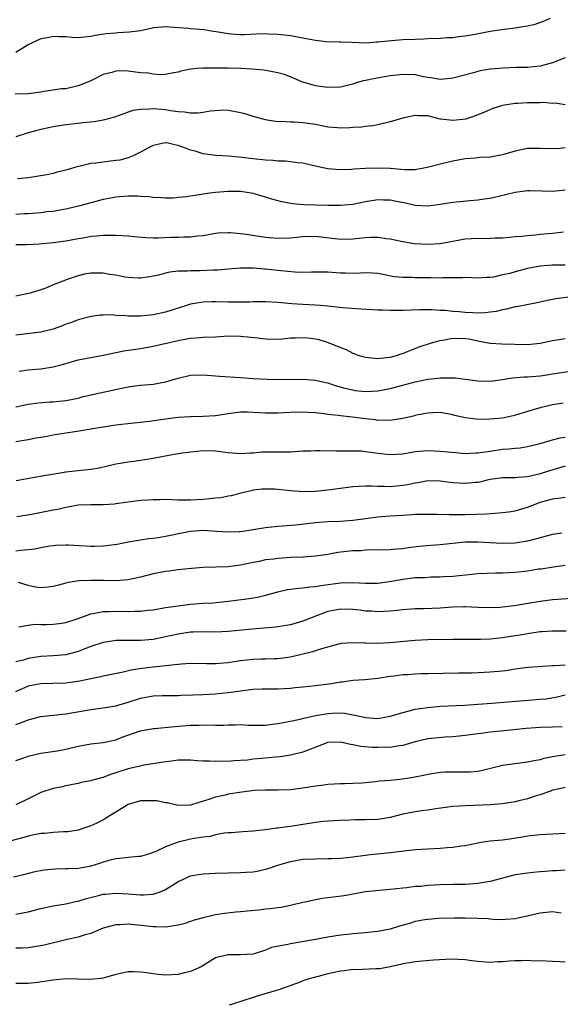
# Model space of a CAD drawing. Units: inches. Extents: x 2504191 to 2505000, y 1554000 to 1557000.
# Drawn here: x 2504836 to 2504922, y 1555567 to 1555725 of the extents above; entities that cross this region are included whole.
import ezdxf

# ---------------------------------------------------------------- set-up
doc = ezdxf.new("R2010")
doc.units = ezdxf.units.IN
doc.header["$MEASUREMENT"] = 0
doc.layers.add('LD25021554_2ft', color=30, linetype='Continuous')

msp = doc.modelspace()

# ---------------------------------------------------------------- linework, layer by layer
at = {"layer": 'LD25021554_2ft'}
for points, elevation in [([(2504920.59, 1555725), (2504919.5, 1555724.5), (2504918.02, 1555723.98), (2504917, 1555723.76), (2504915.54, 1555723.54), (2504915, 1555723.43), (2504913.24, 1555723.24), (2504911, 1555722.93), (2504909.39, 1555722.61), (2504907.7, 1555722.3), (2504907, 1555722.15), (2504905.94, 1555722.06), (2504905, 1555721.88), (2504904.12, 1555721.88), (2504903, 1555721.79), (2504901, 1555721.73), (2504900.31, 1555721.69), (2504899, 1555721.66), (2504897, 1555721.58), (2504894.62, 1555721.38), (2504893, 1555721.19), (2504892.81, 1555721.19), (2504891, 1555721.07), (2504888.86, 1555721.14), (2504887, 1555721.23), (2504886.79, 1555721.21), (2504884.72, 1555721.28), (2504883, 1555721.47), (2504882.45, 1555721.56), (2504881, 1555721.84), (2504879, 1555722.21), (2504877, 1555722.46), (2504875.49, 1555722.51), (2504875, 1555722.54), (2504873.53, 1555722.47), (2504871.59, 1555722.41), (2504871, 1555722.37), (2504869.49, 1555722.51), (2504869, 1555722.53), (2504867.12, 1555722.88), (2504866.29, 1555723), (2504865.19, 1555723.19), (2504863, 1555723.33), (2504862.62, 1555723.38), (2504859.6, 1555723.6), (2504859, 1555723.67), (2504858.4, 1555723.6), (2504857, 1555723.49), (2504856.62, 1555723.38), (2504854.96, 1555723.04), (2504853.2, 1555722.8), (2504851.31, 1555722.69), (2504851, 1555722.68), (2504849.47, 1555722.53), (2504847.72, 1555722.28), (2504847, 1555722.1), (2504845.97, 1555722.03), (2504845, 1555721.92), (2504844.04, 1555721.97), (2504843, 1555722.05), (2504841.94, 1555722.06), (2504841, 1555722.13), (2504840.09, 1555721.91), (2504839, 1555721.74), (2504837.4, 1555721), (2504837, 1555720.79), (2504835, 1555719.57)], 7572), ([(2504923, 1555718.68), (2504921, 1555717.91), (2504919, 1555717.36), (2504917, 1555717.16), (2504915.14, 1555717.14), (2504913.07, 1555717.07), (2504911, 1555716.88), (2504909.39, 1555716.61), (2504909, 1555716.52), (2504908.32, 1555716.32), (2504905, 1555715.42), (2504904.63, 1555715.37), (2504903, 1555715.25), (2504901.51, 1555715.51), (2504901, 1555715.56), (2504900.32, 1555715.68), (2504899, 1555715.96), (2504897, 1555716.04), (2504895, 1555715.79), (2504892.59, 1555715.41), (2504891, 1555715.09), (2504890.64, 1555715), (2504889.38, 1555714.62), (2504889, 1555714.48), (2504888.3, 1555714.3), (2504887, 1555713.99), (2504885, 1555713.92), (2504883, 1555714.19), (2504880.83, 1555714.83), (2504879, 1555715.64), (2504878.02, 1555716.02), (2504877, 1555716.32), (2504874.74, 1555716.74), (2504872.89, 1555716.89), (2504871, 1555716.97), (2504869.03, 1555717.03), (2504865, 1555717.07), (2504863.95, 1555717), (2504863, 1555716.9), (2504861.46, 1555716.54), (2504861, 1555716.41), (2504860.32, 1555716.32), (2504859, 1555716.05), (2504858.01, 1555715.99), (2504857, 1555716.06), (2504856.22, 1555716.22), (2504855, 1555716.29), (2504853, 1555716.56), (2504851.4, 1555716.6), (2504851, 1555716.57), (2504850.37, 1555716.37), (2504849, 1555716.02), (2504846.99, 1555715), (2504845.59, 1555714.41), (2504845, 1555714.19), (2504843, 1555713.75), (2504842.29, 1555713.71), (2504839.24, 1555713.24), (2504839, 1555713.22), (2504837.45, 1555713), (2504837, 1555712.95), (2504834.89, 1555712.89)], 7574), ([(2504923, 1555711.19), (2504921.43, 1555711.43), (2504921, 1555711.4), (2504919.52, 1555711.52), (2504919, 1555711.5), (2504917, 1555711.5), (2504915.38, 1555711.38), (2504915, 1555711.38), (2504913, 1555711.05), (2504911.44, 1555710.56), (2504909.96, 1555709.96), (2504908.62, 1555709.38), (2504907.11, 1555708.89), (2504905, 1555708.64), (2504903.12, 1555708.88), (2504903, 1555708.89), (2504901, 1555709.38), (2504899.42, 1555709.42), (2504899, 1555709.47), (2504897, 1555709.05), (2504895, 1555708.45), (2504893, 1555707.97), (2504892.2, 1555707.8), (2504891, 1555707.67), (2504890.44, 1555707.56), (2504889, 1555707.51), (2504888.54, 1555707.46), (2504887, 1555707.43), (2504886.54, 1555707.46), (2504885, 1555707.59), (2504884.28, 1555707.72), (2504883, 1555707.99), (2504881.84, 1555708.16), (2504881, 1555708.3), (2504879.62, 1555708.38), (2504879, 1555708.39), (2504877.52, 1555708.48), (2504877, 1555708.46), (2504875.27, 1555708.73), (2504875, 1555708.76), (2504873, 1555709.31), (2504871.72, 1555709.72), (2504871, 1555709.91), (2504869.91, 1555710.09), (2504869, 1555710.27), (2504868.3, 1555710.3), (2504866.17, 1555710.17), (2504865, 1555709.96), (2504864.15, 1555709.85), (2504863, 1555709.85), (2504862.01, 1555710.01), (2504861, 1555710.05), (2504859.77, 1555710.23), (2504859, 1555710.38), (2504858.4, 1555710.4), (2504857, 1555710.55), (2504856.45, 1555710.45), (2504855, 1555710.42), (2504853.74, 1555710.26), (2504853, 1555709.97), (2504851.4, 1555709.4), (2504850.79, 1555709.21), (2504849.23, 1555708.77), (2504849, 1555708.71), (2504847.54, 1555708.46), (2504845.74, 1555708.26), (2504845, 1555708.2), (2504843, 1555707.95), (2504841, 1555707.62), (2504840.49, 1555707.51), (2504839, 1555707.22), (2504838.14, 1555707), (2504837, 1555706.68), (2504835, 1555706.03)], 7576), ([(2504923, 1555704.27), (2504922.16, 1555704.16), (2504920.11, 1555704.11), (2504919, 1555704.18), (2504918.15, 1555704.15), (2504917, 1555704.14), (2504915, 1555703.75), (2504913, 1555703.16), (2504911, 1555702.8), (2504909.29, 1555702.71), (2504908.63, 1555702.63), (2504907, 1555702.51), (2504905, 1555702.16), (2504903, 1555701.68), (2504900.89, 1555701.11), (2504900.39, 1555701), (2504899.21, 1555700.79), (2504899, 1555700.77), (2504897.26, 1555700.74), (2504895, 1555700.94), (2504893.04, 1555701.04), (2504891, 1555700.96), (2504889.17, 1555700.83), (2504888.78, 1555700.78), (2504887, 1555700.74), (2504884.91, 1555700.91), (2504883.26, 1555701.26), (2504882.55, 1555701.45), (2504881, 1555701.79), (2504880.13, 1555701.87), (2504879, 1555702.03), (2504878.14, 1555702.14), (2504877, 1555702.14), (2504876.23, 1555702.23), (2504875, 1555702.29), (2504873, 1555702.51), (2504871.25, 1555702.75), (2504869.06, 1555702.94), (2504867.02, 1555703.02), (2504865, 1555703.32), (2504863.74, 1555703.74), (2504863, 1555703.92), (2504862.2, 1555704.2), (2504861, 1555704.64), (2504860.69, 1555704.69), (2504859.41, 1555705), (2504859, 1555705.08), (2504858.93, 1555705.07), (2504857, 1555704.65), (2504856.28, 1555704.28), (2504855, 1555703.58), (2504853.78, 1555703), (2504853, 1555702.68), (2504851.68, 1555702.32), (2504851, 1555702.22), (2504850.16, 1555702.16), (2504847.84, 1555701.84), (2504847, 1555701.74), (2504845.32, 1555701.32), (2504844.79, 1555701.21), (2504844.1, 1555701), (2504843.24, 1555700.76), (2504843, 1555700.68), (2504841.62, 1555700.38), (2504841, 1555700.18), (2504839.97, 1555699.97), (2504838.33, 1555699.67), (2504837, 1555699.48), (2504835.28, 1555699.28)], 7578), ([(2504923, 1555697.49), (2504921, 1555697.3), (2504919.34, 1555697.34), (2504917.37, 1555697.37), (2504917, 1555697.36), (2504915, 1555697.1), (2504911, 1555696.16), (2504910.03, 1555696.03), (2504909, 1555695.87), (2504907.79, 1555695.79), (2504905, 1555695.52), (2504903, 1555695.17), (2504901, 1555694.92), (2504899, 1555695.05), (2504897.41, 1555695.41), (2504895.72, 1555695.72), (2504895, 1555695.88), (2504893.89, 1555695.89), (2504893, 1555695.95), (2504891, 1555695.61), (2504889, 1555695.2), (2504887, 1555695.02), (2504885, 1555695.05), (2504881.16, 1555695.16), (2504879.32, 1555695.32), (2504877.61, 1555695.61), (2504876.02, 1555696.02), (2504875, 1555696.34), (2504873, 1555696.94), (2504872.69, 1555697), (2504871, 1555697.25), (2504869.3, 1555697.3), (2504869, 1555697.3), (2504867, 1555697.13), (2504866.09, 1555697), (2504865, 1555696.82), (2504864.77, 1555696.77), (2504863, 1555696.51), (2504862.4, 1555696.4), (2504861, 1555696.31), (2504860.23, 1555696.23), (2504859, 1555696.23), (2504858.28, 1555696.28), (2504857, 1555696.31), (2504856.43, 1555696.43), (2504855, 1555696.46), (2504854.53, 1555696.53), (2504853, 1555696.52), (2504851, 1555696.39), (2504850.22, 1555696.22), (2504849, 1555696.01), (2504845.24, 1555695), (2504843, 1555694.46), (2504842.35, 1555694.35), (2504841, 1555694.08), (2504839.99, 1555693.99), (2504839, 1555693.86), (2504837, 1555693.7), (2504836.33, 1555693.67), (2504835, 1555693.57)], 7580), ([(2504922.73, 1555690.73), (2504921, 1555690.52), (2504919.57, 1555690.43), (2504919, 1555690.37), (2504918.25, 1555690.25), (2504917, 1555690.19), (2504916.04, 1555690.04), (2504915, 1555690), (2504914.08, 1555689.92), (2504913, 1555689.8), (2504911.79, 1555689.79), (2504911, 1555689.72), (2504910.3, 1555689.7), (2504909, 1555689.74), (2504907, 1555689.62), (2504903, 1555688.91), (2504901, 1555688.79), (2504898.9, 1555688.9), (2504897, 1555689.19), (2504895, 1555689.63), (2504894.32, 1555689.68), (2504893, 1555689.9), (2504891.9, 1555689.9), (2504891, 1555689.85), (2504889, 1555689.65), (2504887, 1555689.6), (2504883, 1555690.05), (2504881, 1555690.01), (2504879, 1555689.8), (2504877, 1555689.74), (2504875, 1555689.91), (2504871.58, 1555690.42), (2504871, 1555690.5), (2504869.35, 1555690.65), (2504869, 1555690.66), (2504867.42, 1555690.58), (2504867, 1555690.53), (2504865, 1555690.17), (2504864.11, 1555690.11), (2504863, 1555689.95), (2504861.97, 1555689.97), (2504861, 1555689.9), (2504859.88, 1555689.88), (2504857.79, 1555689.79), (2504857, 1555689.78), (2504855.82, 1555689.82), (2504853.99, 1555689.99), (2504853, 1555690.13), (2504851, 1555690.24), (2504849.8, 1555690.2), (2504849, 1555690.21), (2504847.91, 1555690.09), (2504847, 1555690.04), (2504846.13, 1555689.87), (2504845, 1555689.7), (2504843, 1555689.31), (2504841, 1555689.02), (2504838.81, 1555688.81), (2504836.74, 1555688.74), (2504835, 1555688.75)], 7582), ([(2504923, 1555685.47), (2504921, 1555685.46), (2504919, 1555685.32), (2504917, 1555684.91), (2504915, 1555684.39), (2504914.14, 1555684.14), (2504913, 1555683.89), (2504911.54, 1555683.54), (2504911, 1555683.49), (2504910.49, 1555683.51), (2504909, 1555683.39), (2504907, 1555683.47), (2504906.59, 1555683.41), (2504903.42, 1555683.42), (2504903, 1555683.37), (2504901.42, 1555683.42), (2504901, 1555683.41), (2504899, 1555683.44), (2504898.52, 1555683.48), (2504897, 1555683.48), (2504895.6, 1555683.6), (2504894.07, 1555683.93), (2504893, 1555684.11), (2504892.17, 1555684.17), (2504891, 1555684.22), (2504890.2, 1555684.2), (2504889, 1555684.13), (2504887.84, 1555684.16), (2504887, 1555684.18), (2504885, 1555684.33), (2504883.67, 1555684.33), (2504882.35, 1555684.35), (2504881, 1555684.3), (2504879.68, 1555684.32), (2504877.46, 1555684.54), (2504875, 1555684.84), (2504874.84, 1555684.84), (2504873, 1555685), (2504871, 1555684.98), (2504869, 1555684.82), (2504867.36, 1555684.64), (2504866.64, 1555684.64), (2504864.55, 1555684.55), (2504863, 1555684.58), (2504862.52, 1555684.52), (2504861, 1555684.51), (2504859.66, 1555684.34), (2504859, 1555684.17), (2504857.86, 1555683.86), (2504857, 1555683.68), (2504856.4, 1555683.6), (2504855, 1555683.36), (2504854.64, 1555683.36), (2504853, 1555683.49), (2504852.45, 1555683.55), (2504851, 1555683.87), (2504850.02, 1555683.98), (2504849, 1555684.18), (2504847, 1555684.17), (2504845.99, 1555684.01), (2504845, 1555683.76), (2504843.09, 1555683.09), (2504842.95, 1555683.05), (2504841, 1555682.29), (2504839.79, 1555681.79), (2504839, 1555681.52), (2504837.31, 1555681), (2504835, 1555680.51)], 7584), ([(2504923.68, 1555680.32), (2504921.89, 1555680.11), (2504921, 1555679.94), (2504920.18, 1555679.82), (2504918.55, 1555679.45), (2504915.2, 1555678.8), (2504915, 1555678.78), (2504913.61, 1555678.39), (2504913, 1555678.33), (2504911.96, 1555678.04), (2504911, 1555677.93), (2504910.18, 1555677.82), (2504909, 1555677.79), (2504908.2, 1555677.8), (2504907, 1555677.87), (2504906.02, 1555677.98), (2504905, 1555678.04), (2504903.81, 1555678.19), (2504903, 1555678.2), (2504901.69, 1555678.31), (2504901, 1555678.29), (2504899.69, 1555678.31), (2504897, 1555678.21), (2504895, 1555678.18), (2504893.76, 1555678.24), (2504893, 1555678.26), (2504889.52, 1555678.48), (2504887.35, 1555678.65), (2504885, 1555678.91), (2504883.8, 1555679), (2504882.94, 1555679.06), (2504881, 1555679.14), (2504879.24, 1555679.24), (2504878.69, 1555679.31), (2504877, 1555679.46), (2504875, 1555679.59), (2504873.6, 1555679.6), (2504873, 1555679.58), (2504872.46, 1555679.54), (2504871, 1555679.51), (2504869.52, 1555679.52), (2504869, 1555679.51), (2504867, 1555679.57), (2504866.42, 1555679.58), (2504865, 1555679.54), (2504863, 1555679.21), (2504862.83, 1555679.17), (2504862.35, 1555679), (2504859, 1555677.95), (2504857, 1555677.5), (2504855, 1555677.28), (2504854.7, 1555677.3), (2504853, 1555677.29), (2504852.65, 1555677.35), (2504851, 1555677.41), (2504850.52, 1555677.48), (2504849, 1555677.46), (2504848.57, 1555677.43), (2504847, 1555677.23), (2504846.83, 1555677.17), (2504845, 1555676.72), (2504843.77, 1555676.23), (2504843, 1555675.98), (2504842.31, 1555675.69), (2504841, 1555675.21), (2504839, 1555674.72), (2504835, 1555674.26)], 7586), ([(2504835.54, 1555668.46), (2504837, 1555668.66), (2504839, 1555668.85), (2504841, 1555669.16), (2504842.48, 1555669.52), (2504845, 1555670.28), (2504847, 1555670.69), (2504849, 1555671.03), (2504852.29, 1555671.71), (2504855, 1555672.12), (2504857, 1555672.47), (2504861, 1555673.4), (2504861.51, 1555673.51), (2504863, 1555673.76), (2504863.84, 1555673.84), (2504865, 1555673.91), (2504867, 1555674), (2504869, 1555674.12), (2504871, 1555674.1), (2504873.79, 1555673.79), (2504875, 1555673.64), (2504877, 1555673.62), (2504877.65, 1555673.65), (2504879, 1555673.79), (2504879.81, 1555673.81), (2504881, 1555673.87), (2504881.8, 1555673.8), (2504883, 1555673.65), (2504883.54, 1555673.54), (2504885.05, 1555673.05), (2504887, 1555672.25), (2504887.92, 1555671.92), (2504889, 1555671.35), (2504889.98, 1555671), (2504891, 1555670.7), (2504892.53, 1555670.53), (2504893, 1555670.51), (2504893.42, 1555670.58), (2504895, 1555670.73), (2504895.99, 1555671), (2504896.73, 1555671.27), (2504897, 1555671.33), (2504897.51, 1555671.51), (2504899.62, 1555672.38), (2504901.62, 1555673), (2504903, 1555673.37), (2504903.44, 1555673.44), (2504905, 1555673.75), (2504907, 1555673.73), (2504907.63, 1555673.63), (2504909, 1555673.34), (2504909.3, 1555673.3), (2504911, 1555672.96), (2504912.86, 1555672.86), (2504917, 1555672.76), (2504919, 1555672.97), (2504921, 1555673.4), (2504923, 1555673.73)], 7588), ([(2504835, 1555662.78), (2504837, 1555663.18), (2504838.62, 1555663.38), (2504840.47, 1555663.53), (2504841, 1555663.55), (2504843, 1555663.76), (2504845, 1555664.17), (2504845.65, 1555664.35), (2504847.26, 1555664.74), (2504851.71, 1555665.71), (2504853, 1555665.97), (2504854.13, 1555666.13), (2504855, 1555666.23), (2504856.36, 1555666.36), (2504857, 1555666.4), (2504859, 1555666.77), (2504861, 1555667.37), (2504863, 1555667.82), (2504865, 1555667.87), (2504867.65, 1555667.65), (2504871, 1555667.46), (2504873, 1555667.31), (2504875.19, 1555667.19), (2504877, 1555667.14), (2504881, 1555667.19), (2504883, 1555667.02), (2504884.67, 1555666.67), (2504885, 1555666.58), (2504886.19, 1555666.19), (2504887.73, 1555665.73), (2504889, 1555665.46), (2504889.39, 1555665.39), (2504891, 1555665.22), (2504893, 1555665.3), (2504895, 1555665.69), (2504899, 1555666.77), (2504901, 1555667.2), (2504902.64, 1555667.36), (2504903, 1555667.42), (2504904.62, 1555667.38), (2504905, 1555667.4), (2504905.39, 1555667.39), (2504907, 1555667.2), (2504909, 1555666.93), (2504911, 1555666.86), (2504913, 1555667.12), (2504914.6, 1555667.4), (2504916.44, 1555667.56), (2504917, 1555667.59), (2504919, 1555667.74), (2504920.09, 1555667.91), (2504921, 1555668.03), (2504924.59, 1555668.59)], 7590), ([(2504922.68, 1555663.32), (2504921, 1555663.09), (2504919, 1555662.61), (2504918.43, 1555662.43), (2504917, 1555662.03), (2504915.58, 1555661.58), (2504914.67, 1555661.33), (2504913, 1555660.95), (2504911, 1555660.76), (2504910.74, 1555660.74), (2504908.77, 1555660.77), (2504907, 1555660.99), (2504905.36, 1555661.36), (2504905, 1555661.47), (2504903, 1555661.85), (2504901.8, 1555661.8), (2504901, 1555661.74), (2504899.45, 1555661.45), (2504899, 1555661.34), (2504898.74, 1555661.26), (2504897, 1555660.89), (2504895, 1555660.56), (2504894.6, 1555660.61), (2504893, 1555660.58), (2504892.65, 1555660.65), (2504891, 1555660.83), (2504888.89, 1555661.11), (2504887, 1555661.29), (2504886.64, 1555661.36), (2504885, 1555661.51), (2504884.36, 1555661.64), (2504883, 1555661.77), (2504881.82, 1555661.82), (2504881, 1555661.92), (2504879, 1555661.86), (2504877, 1555661.74), (2504875, 1555661.73), (2504873, 1555661.87), (2504872.1, 1555661.9), (2504871, 1555661.91), (2504869, 1555661.64), (2504867, 1555661.3), (2504865, 1555661.18), (2504863, 1555661.16), (2504861, 1555661.03), (2504859, 1555660.8), (2504856.41, 1555660.41), (2504855, 1555660.22), (2504851.92, 1555659.92), (2504851, 1555659.82), (2504849, 1555659.52), (2504847, 1555659.15), (2504845.16, 1555658.84), (2504843.41, 1555658.59), (2504843, 1555658.55), (2504841, 1555658.23), (2504840.02, 1555658.02), (2504839, 1555657.83), (2504838.27, 1555657.73), (2504837, 1555657.48), (2504835, 1555657.13)], 7592), ([(2504835.06, 1555650.94), (2504837.4, 1555651.4), (2504839.81, 1555651.81), (2504842.17, 1555652.17), (2504843, 1555652.34), (2504844.47, 1555652.47), (2504845, 1555652.55), (2504847, 1555652.74), (2504848.37, 1555653), (2504851, 1555653.61), (2504851.72, 1555653.72), (2504853, 1555653.94), (2504853.93, 1555654.07), (2504855, 1555654.2), (2504855.69, 1555654.31), (2504857, 1555654.53), (2504858.92, 1555654.92), (2504861.31, 1555655.31), (2504863, 1555655.55), (2504865, 1555655.75), (2504867, 1555655.68), (2504869, 1555655.42), (2504871, 1555655.29), (2504872.6, 1555655.4), (2504873, 1555655.4), (2504874.48, 1555655.52), (2504875, 1555655.53), (2504878.45, 1555655.55), (2504879, 1555655.56), (2504881, 1555655.68), (2504882.28, 1555655.72), (2504883, 1555655.77), (2504883.78, 1555655.78), (2504886.3, 1555655.7), (2504887.7, 1555655.7), (2504889, 1555655.72), (2504890.32, 1555655.68), (2504891, 1555655.61), (2504892.61, 1555655.39), (2504893, 1555655.31), (2504895, 1555655.09), (2504897, 1555655.23), (2504899, 1555655.58), (2504900.29, 1555655.71), (2504901, 1555655.75), (2504903, 1555655.67), (2504905.42, 1555655.42), (2504907, 1555655.29), (2504908.63, 1555655.37), (2504909, 1555655.37), (2504909.42, 1555655.42), (2504911, 1555655.67), (2504913, 1555655.95), (2504913.99, 1555656.01), (2504915, 1555656.12), (2504915.81, 1555656.19), (2504917, 1555656.38), (2504919, 1555656.87), (2504920.62, 1555657.38), (2504921, 1555657.47), (2504922.2, 1555657.8), (2504923, 1555657.91)], 7594), ([(2504923, 1555653.26), (2504920.52, 1555652.52), (2504919, 1555652.04), (2504917.7, 1555651.7), (2504917, 1555651.55), (2504915.42, 1555651.42), (2504915, 1555651.4), (2504913, 1555651.37), (2504911, 1555651.1), (2504910.51, 1555651), (2504909.3, 1555650.7), (2504909, 1555650.65), (2504908.63, 1555650.63), (2504907, 1555650.44), (2504905, 1555650.56), (2504904.6, 1555650.6), (2504903, 1555650.82), (2504901, 1555650.87), (2504899.41, 1555650.59), (2504899, 1555650.53), (2504897.74, 1555650.26), (2504897, 1555650.12), (2504895, 1555649.94), (2504894.02, 1555649.98), (2504893, 1555649.98), (2504891.96, 1555650.04), (2504891, 1555650.05), (2504889.99, 1555650.01), (2504889, 1555649.93), (2504885.43, 1555649.43), (2504883, 1555649.19), (2504881, 1555649.14), (2504879, 1555649.28), (2504877, 1555649.49), (2504876.46, 1555649.54), (2504875, 1555649.57), (2504874.46, 1555649.54), (2504873, 1555649.37), (2504872.69, 1555649.31), (2504871.07, 1555648.93), (2504869.51, 1555648.49), (2504869, 1555648.41), (2504867.83, 1555648.17), (2504867, 1555648.11), (2504866.01, 1555647.99), (2504865, 1555647.92), (2504863, 1555647.81), (2504862.18, 1555647.82), (2504861, 1555647.82), (2504859, 1555647.88), (2504858.15, 1555647.85), (2504857, 1555647.87), (2504856.2, 1555647.8), (2504855, 1555647.74), (2504852.58, 1555647.42), (2504851, 1555647.18), (2504850.83, 1555647.17), (2504849, 1555647.04), (2504847, 1555647.07), (2504845, 1555647), (2504843.35, 1555646.65), (2504843, 1555646.63), (2504841.71, 1555646.29), (2504841, 1555646.19), (2504837.5, 1555645.5), (2504835.14, 1555645.14)], 7596), ([(2504835, 1555639.65), (2504835.79, 1555639.79), (2504837, 1555639.88), (2504838, 1555640), (2504839, 1555640.23), (2504840.46, 1555640.46), (2504841, 1555640.53), (2504841.43, 1555640.57), (2504843, 1555640.63), (2504843.38, 1555640.62), (2504847, 1555640.42), (2504847.59, 1555640.41), (2504849, 1555640.47), (2504849.5, 1555640.5), (2504851.24, 1555640.76), (2504853, 1555641.11), (2504855, 1555641.46), (2504856.33, 1555641.67), (2504857, 1555641.71), (2504857.8, 1555641.8), (2504859, 1555642.02), (2504860.3, 1555642.3), (2504861, 1555642.47), (2504863, 1555642.85), (2504865, 1555642.97), (2504867.15, 1555642.85), (2504869, 1555642.72), (2504870.77, 1555642.77), (2504871, 1555642.79), (2504873, 1555643.07), (2504875, 1555643.41), (2504875.46, 1555643.46), (2504877, 1555643.63), (2504877.67, 1555643.67), (2504879.87, 1555643.86), (2504883, 1555644.22), (2504884.32, 1555644.32), (2504885, 1555644.35), (2504887, 1555644.41), (2504889, 1555644.58), (2504891, 1555644.86), (2504893, 1555645.11), (2504895, 1555645.27), (2504897, 1555645.41), (2504898.52, 1555645.48), (2504899, 1555645.53), (2504900.46, 1555645.54), (2504901, 1555645.57), (2504902.47, 1555645.53), (2504904.5, 1555645.5), (2504905, 1555645.48), (2504906.49, 1555645.51), (2504907, 1555645.5), (2504910.4, 1555645.6), (2504911.72, 1555645.72), (2504913, 1555645.79), (2504913.91, 1555645.91), (2504915, 1555646.07), (2504917, 1555646.65), (2504917.84, 1555647), (2504919, 1555647.45), (2504920.22, 1555647.78), (2504921, 1555648.03), (2504921.88, 1555648.12), (2504923, 1555648.3)], 7598), ([(2504922.48, 1555642.48), (2504921, 1555642.29), (2504919.97, 1555642.03), (2504919, 1555641.77), (2504918.41, 1555641.59), (2504917, 1555641.22), (2504915, 1555640.91), (2504913, 1555640.85), (2504910.95, 1555640.95), (2504909, 1555641.06), (2504907, 1555641.04), (2504903, 1555640.64), (2504901.47, 1555640.53), (2504899.64, 1555640.36), (2504897.85, 1555640.15), (2504897, 1555640.01), (2504896.05, 1555639.95), (2504895, 1555639.83), (2504893, 1555639.8), (2504891.82, 1555639.82), (2504891, 1555639.77), (2504890.31, 1555639.69), (2504889, 1555639.68), (2504886.58, 1555639.42), (2504885, 1555639.1), (2504883, 1555638.79), (2504881, 1555638.66), (2504879, 1555638.58), (2504877, 1555638.46), (2504876.35, 1555638.35), (2504875, 1555638.22), (2504873.98, 1555637.98), (2504873, 1555637.81), (2504871, 1555637.37), (2504869, 1555637.12), (2504865, 1555636.99), (2504863.15, 1555636.85), (2504861, 1555636.61), (2504859.58, 1555636.42), (2504859, 1555636.36), (2504857, 1555635.98), (2504855, 1555635.45), (2504852.98, 1555635.02), (2504851, 1555634.86), (2504849.11, 1555634.89), (2504847.06, 1555634.94), (2504845.13, 1555634.87), (2504843.4, 1555634.6), (2504843, 1555634.48), (2504841.82, 1555634.18), (2504841, 1555633.94), (2504840.17, 1555633.83), (2504839, 1555633.75), (2504838.13, 1555633.87), (2504837, 1555634.13), (2504835.42, 1555634.58)], 7600), ([(2504835.48, 1555627.48), (2504837, 1555627.76), (2504838.11, 1555627.89), (2504839, 1555627.85), (2504839.87, 1555627.88), (2504841, 1555627.94), (2504841.96, 1555628.04), (2504843, 1555628.2), (2504845, 1555628.82), (2504847, 1555629.59), (2504847.68, 1555629.68), (2504849, 1555629.97), (2504849.96, 1555629.96), (2504851, 1555629.99), (2504853, 1555629.93), (2504853.99, 1555629.99), (2504855, 1555629.99), (2504856.15, 1555630.15), (2504857, 1555630.24), (2504859, 1555630.58), (2504861, 1555630.88), (2504863, 1555631.11), (2504865, 1555631.27), (2504866.64, 1555631.36), (2504869, 1555631.58), (2504872.02, 1555631.98), (2504873, 1555632.16), (2504873.73, 1555632.27), (2504875, 1555632.57), (2504877, 1555633.11), (2504878.54, 1555633.46), (2504880.29, 1555633.71), (2504881, 1555633.74), (2504882.1, 1555633.9), (2504883, 1555633.94), (2504883.89, 1555634.11), (2504887, 1555634.52), (2504889, 1555634.58), (2504891, 1555634.47), (2504893, 1555634.49), (2504895.21, 1555634.79), (2504897, 1555635.14), (2504899, 1555635.38), (2504900.58, 1555635.42), (2504901.49, 1555635.49), (2504903, 1555635.49), (2504903.53, 1555635.54), (2504905, 1555635.62), (2504908.05, 1555635.95), (2504909, 1555636.03), (2504911.87, 1555636.13), (2504913, 1555636.14), (2504915, 1555636.26), (2504917, 1555636.49), (2504918.76, 1555636.76), (2504919.19, 1555636.81), (2504921.13, 1555637.13), (2504923, 1555637.36)], 7602), ([(2504923.96, 1555632.04), (2504921.86, 1555631.86), (2504921, 1555631.8), (2504919, 1555631.56), (2504914.85, 1555630.85), (2504913, 1555630.63), (2504912.59, 1555630.59), (2504911, 1555630.51), (2504909, 1555630.59), (2504907, 1555630.71), (2504906.7, 1555630.7), (2504905, 1555630.62), (2504903, 1555630.46), (2504900.38, 1555630.38), (2504899, 1555630.37), (2504897, 1555630.2), (2504896.11, 1555630.11), (2504895, 1555629.98), (2504893.96, 1555629.96), (2504893, 1555629.89), (2504891.99, 1555629.99), (2504891, 1555630.02), (2504890.15, 1555630.15), (2504889, 1555630.26), (2504887, 1555630.32), (2504886.14, 1555630.14), (2504885, 1555629.94), (2504882.5, 1555629), (2504881, 1555628.38), (2504879, 1555627.81), (2504878.32, 1555627.68), (2504877, 1555627.47), (2504876.58, 1555627.42), (2504872.88, 1555627.12), (2504869, 1555626.73), (2504867, 1555626.66), (2504865, 1555626.69), (2504863.39, 1555626.61), (2504863, 1555626.61), (2504861, 1555626.31), (2504859, 1555625.86), (2504857, 1555625.47), (2504855, 1555625.3), (2504852.68, 1555625.32), (2504851, 1555625.29), (2504850.74, 1555625.26), (2504849, 1555624.99), (2504847, 1555624.32), (2504846.06, 1555623.94), (2504845, 1555623.53), (2504843, 1555623.01), (2504841, 1555622.86), (2504839, 1555622.73), (2504837, 1555622.4), (2504836.15, 1555622.15), (2504835, 1555621.86)], 7604), ([(2504923.2, 1555626.8), (2504921, 1555626.82), (2504919.3, 1555626.7), (2504919, 1555626.69), (2504917, 1555626.39), (2504915.83, 1555626.17), (2504915, 1555626.03), (2504913, 1555625.72), (2504911, 1555625.52), (2504909.44, 1555625.44), (2504909, 1555625.44), (2504908.55, 1555625.45), (2504905, 1555625.47), (2504901, 1555625.42), (2504899, 1555625.31), (2504894.91, 1555624.91), (2504892.82, 1555624.82), (2504891, 1555624.87), (2504890.86, 1555624.86), (2504889, 1555624.93), (2504887.2, 1555624.8), (2504887, 1555624.77), (2504886.7, 1555624.7), (2504883.95, 1555623.95), (2504882.54, 1555623.46), (2504879, 1555622.64), (2504877, 1555622.35), (2504876.35, 1555622.35), (2504875, 1555622.31), (2504874.31, 1555622.31), (2504873, 1555622.27), (2504871, 1555622.05), (2504869, 1555621.73), (2504867.6, 1555621.6), (2504867, 1555621.56), (2504865.56, 1555621.56), (2504863, 1555621.6), (2504861.5, 1555621.5), (2504857.03, 1555621.03), (2504855.2, 1555620.8), (2504853.47, 1555620.53), (2504852.21, 1555620.21), (2504849, 1555619.6), (2504848.54, 1555619.46), (2504847, 1555619.16), (2504845.23, 1555618.77), (2504843, 1555618.47), (2504839, 1555618.37), (2504837.85, 1555618.15), (2504837, 1555617.96), (2504834.94, 1555617.06)], 7606), ([(2504835, 1555611.81), (2504836.33, 1555612.33), (2504837, 1555612.57), (2504839, 1555613.1), (2504843, 1555613.56), (2504847, 1555614.24), (2504849, 1555614.48), (2504851, 1555614.82), (2504853, 1555615.4), (2504855, 1555616.04), (2504857, 1555616.42), (2504858.47, 1555616.47), (2504861, 1555616.5), (2504861.47, 1555616.53), (2504863.4, 1555616.6), (2504865, 1555616.64), (2504867, 1555616.74), (2504869.03, 1555616.97), (2504871, 1555617.25), (2504873, 1555617.47), (2504874.47, 1555617.53), (2504876.43, 1555617.57), (2504877, 1555617.56), (2504879, 1555617.68), (2504879.76, 1555617.77), (2504881, 1555617.87), (2504883, 1555618.08), (2504885.58, 1555618.42), (2504887, 1555618.67), (2504887.32, 1555618.68), (2504889, 1555618.92), (2504890.94, 1555619.06), (2504893, 1555619.26), (2504895, 1555619.56), (2504895.63, 1555619.63), (2504897, 1555619.85), (2504897.87, 1555619.87), (2504899, 1555619.98), (2504899.98, 1555620.02), (2504901, 1555620.01), (2504905.91, 1555620.09), (2504908.14, 1555620.14), (2504911, 1555620.25), (2504913, 1555620.43), (2504913.5, 1555620.5), (2504915, 1555620.75), (2504917.04, 1555621.04), (2504921, 1555621.28), (2504921.27, 1555621.27), (2504923, 1555621.39)], 7608), ([(2504835, 1555606.04), (2504836.62, 1555606.62), (2504837, 1555606.77), (2504839, 1555607.22), (2504841.63, 1555607.63), (2504843, 1555607.9), (2504845, 1555608.36), (2504847, 1555608.72), (2504849, 1555608.97), (2504851, 1555609.4), (2504852.16, 1555609.84), (2504855, 1555610.84), (2504857, 1555611.2), (2504857.21, 1555611.21), (2504860.47, 1555611.53), (2504863, 1555611.7), (2504864.3, 1555611.7), (2504865.76, 1555611.76), (2504867, 1555611.74), (2504868.25, 1555611.75), (2504869, 1555611.79), (2504870.21, 1555611.79), (2504871, 1555611.81), (2504872.24, 1555611.75), (2504875, 1555611.74), (2504876.12, 1555611.88), (2504877, 1555611.97), (2504877.84, 1555612.16), (2504879, 1555612.36), (2504880.76, 1555612.76), (2504881.13, 1555612.87), (2504883, 1555613.29), (2504885, 1555613.62), (2504885.66, 1555613.66), (2504887, 1555613.68), (2504887.64, 1555613.64), (2504889, 1555613.4), (2504889.35, 1555613.35), (2504891, 1555612.95), (2504893, 1555612.82), (2504894.13, 1555613), (2504895, 1555613.16), (2504897, 1555613.78), (2504898.01, 1555614.01), (2504899, 1555614.27), (2504901, 1555614.57), (2504903, 1555614.75), (2504906.95, 1555614.95), (2504909, 1555615.08), (2504911.25, 1555615.25), (2504917.79, 1555615.79), (2504919, 1555615.87), (2504920.03, 1555615.97), (2504921.74, 1555616.26), (2504923, 1555616.58)], 7610), ([(2504922.56, 1555611.44), (2504921, 1555611.38), (2504919, 1555611.34), (2504916.79, 1555611.21), (2504913.17, 1555610.83), (2504911, 1555610.59), (2504909.59, 1555610.41), (2504909, 1555610.32), (2504907, 1555610.06), (2504906.05, 1555609.95), (2504905, 1555609.87), (2504903.8, 1555609.8), (2504901, 1555609.52), (2504899, 1555609.08), (2504897, 1555608.46), (2504896.41, 1555608.41), (2504895, 1555608.16), (2504894.19, 1555608.19), (2504893, 1555608.15), (2504892.17, 1555608.17), (2504890.3, 1555608.3), (2504889, 1555608.55), (2504888.6, 1555608.6), (2504887, 1555608.99), (2504885, 1555608.93), (2504881.69, 1555607.69), (2504881, 1555607.4), (2504879, 1555606.92), (2504877.34, 1555606.66), (2504876.6, 1555606.6), (2504874.36, 1555606.36), (2504873, 1555606.25), (2504872.12, 1555606.12), (2504871, 1555606.05), (2504869.98, 1555606.02), (2504869, 1555605.91), (2504868.07, 1555605.93), (2504867, 1555605.89), (2504866.04, 1555605.96), (2504865, 1555605.98), (2504864.03, 1555606.03), (2504863, 1555606.14), (2504861, 1555606.12), (2504860.02, 1555605.98), (2504859, 1555605.86), (2504855.24, 1555605.24), (2504854.86, 1555605.14), (2504853, 1555604.73), (2504851, 1555604.06), (2504850.19, 1555603.81), (2504849, 1555603.36), (2504848.7, 1555603.3), (2504847.13, 1555602.87), (2504847, 1555602.81), (2504845.49, 1555602.51), (2504845, 1555602.38), (2504843, 1555601.99), (2504842.2, 1555601.8), (2504841, 1555601.58), (2504839, 1555600.92), (2504837, 1555599.9), (2504835, 1555598.95)], 7612), ([(2504923, 1555606.97), (2504921.29, 1555606.71), (2504921, 1555606.65), (2504919.6, 1555606.4), (2504919, 1555606.19), (2504917.97, 1555606.03), (2504917, 1555605.8), (2504913, 1555605.26), (2504909.57, 1555604.43), (2504909, 1555604.31), (2504907.79, 1555604.21), (2504907, 1555604.17), (2504905, 1555604.21), (2504903.81, 1555604.19), (2504903, 1555604.14), (2504901, 1555603.83), (2504900.34, 1555603.66), (2504898.67, 1555603.33), (2504897, 1555603.07), (2504895, 1555602.87), (2504893.27, 1555602.73), (2504892.64, 1555602.64), (2504891, 1555602.47), (2504890.45, 1555602.45), (2504889, 1555602.36), (2504887.68, 1555602.32), (2504887, 1555602.32), (2504885, 1555602.19), (2504883.96, 1555602.04), (2504883, 1555601.93), (2504881, 1555601.61), (2504879, 1555601.35), (2504877, 1555601.28), (2504875, 1555601.32), (2504873.25, 1555601.25), (2504871.23, 1555601), (2504869, 1555600.64), (2504868.52, 1555600.52), (2504867, 1555600.21), (2504865.75, 1555599.75), (2504865, 1555599.54), (2504863, 1555598.92), (2504861, 1555598.87), (2504859.26, 1555599.26), (2504859, 1555599.28), (2504857.58, 1555599.58), (2504857, 1555599.61), (2504855.61, 1555599.61), (2504855, 1555599.58), (2504853, 1555599.02), (2504851, 1555597.78), (2504849.71, 1555597), (2504849.29, 1555596.71), (2504847.96, 1555596.04), (2504847, 1555595.61), (2504846.56, 1555595.44), (2504845, 1555594.91), (2504843.35, 1555594.65), (2504843, 1555594.62), (2504842.62, 1555594.62), (2504841, 1555594.54), (2504839.62, 1555594.38), (2504839, 1555594.34), (2504838.19, 1555594.19), (2504837, 1555593.92), (2504836.29, 1555593.71), (2504833, 1555592.86)], 7614), ([(2504923, 1555601.71), (2504921.38, 1555601.38), (2504921, 1555601.28), (2504920.8, 1555601.2), (2504920.21, 1555601), (2504919, 1555600.56), (2504918.38, 1555600.38), (2504917, 1555599.93), (2504915.57, 1555599.57), (2504915, 1555599.45), (2504913, 1555599.1), (2504911.06, 1555598.94), (2504907, 1555598.82), (2504905, 1555598.68), (2504902.3, 1555598.3), (2504901, 1555598.09), (2504899.97, 1555597.97), (2504899, 1555597.84), (2504897, 1555597.46), (2504895, 1555596.93), (2504893.35, 1555596.65), (2504893, 1555596.6), (2504891, 1555596.56), (2504889.44, 1555596.56), (2504888.5, 1555596.5), (2504887, 1555596.46), (2504885, 1555596.34), (2504884.28, 1555596.28), (2504883, 1555596.12), (2504882.06, 1555595.94), (2504881, 1555595.8), (2504879, 1555595.5), (2504878.54, 1555595.45), (2504877, 1555595.23), (2504876.78, 1555595.22), (2504874.96, 1555594.96), (2504873, 1555594.74), (2504871.35, 1555594.65), (2504869.51, 1555594.49), (2504869, 1555594.47), (2504868.4, 1555594.4), (2504867, 1555594.13), (2504866.11, 1555593.89), (2504865, 1555593.77), (2504863.57, 1555593.57), (2504863, 1555593.45), (2504861, 1555592.97), (2504859, 1555592.2), (2504857.45, 1555591.45), (2504856.08, 1555591), (2504855, 1555590.69), (2504854.69, 1555590.69), (2504853, 1555590.53), (2504851.65, 1555590.35), (2504851, 1555590.32), (2504850.09, 1555590.09), (2504849, 1555589.79), (2504848.43, 1555589.57), (2504847, 1555589.11), (2504846.48, 1555589), (2504845, 1555588.74), (2504843.31, 1555588.69), (2504843, 1555588.67), (2504841.34, 1555588.66), (2504839.51, 1555588.49), (2504837.83, 1555588.17), (2504836.25, 1555587.76), (2504834.64, 1555587.36)], 7616), ([(2504835, 1555581.43), (2504837, 1555581.82), (2504839, 1555582.36), (2504841, 1555582.75), (2504843, 1555583.06), (2504844.55, 1555583.45), (2504845, 1555583.52), (2504846.09, 1555583.91), (2504848.45, 1555584.45), (2504849, 1555584.61), (2504849.35, 1555584.65), (2504851, 1555584.81), (2504853, 1555584.71), (2504855, 1555584.54), (2504855.46, 1555584.54), (2504857, 1555584.66), (2504858.1, 1555585), (2504859, 1555585.38), (2504860.08, 1555586.08), (2504861, 1555586.64), (2504861.73, 1555587), (2504862.6, 1555587.4), (2504863, 1555587.56), (2504864.2, 1555587.8), (2504865, 1555587.89), (2504866.03, 1555587.97), (2504867, 1555588.02), (2504869, 1555588.08), (2504871, 1555588.09), (2504871.86, 1555588.14), (2504873, 1555588.23), (2504873.66, 1555588.34), (2504875, 1555588.64), (2504875.28, 1555588.72), (2504877, 1555589.29), (2504879, 1555589.88), (2504881, 1555590.22), (2504883, 1555590.32), (2504885, 1555590.33), (2504885.63, 1555590.37), (2504887, 1555590.4), (2504888.56, 1555590.56), (2504891, 1555590.91), (2504891.77, 1555591), (2504895, 1555591.34), (2504897.66, 1555591.66), (2504899, 1555591.78), (2504901.96, 1555591.96), (2504903, 1555592), (2504904.12, 1555592.12), (2504905, 1555592.16), (2504906.36, 1555592.36), (2504907, 1555592.43), (2504909, 1555592.84), (2504909.86, 1555593), (2504911, 1555593.18), (2504913, 1555593.37), (2504914.45, 1555593.55), (2504916.19, 1555593.81), (2504917, 1555593.97), (2504919, 1555594.2), (2504923, 1555594.41)], 7618), ([(2504923, 1555588.49), (2504921.61, 1555588.39), (2504921, 1555588.39), (2504919.74, 1555588.26), (2504919, 1555588.21), (2504917.91, 1555588.09), (2504917, 1555588.02), (2504915, 1555587.73), (2504914.41, 1555587.59), (2504911, 1555586.65), (2504910.6, 1555586.6), (2504909, 1555586.33), (2504907, 1555586.21), (2504905, 1555586.19), (2504903, 1555586.14), (2504902.07, 1555586.07), (2504901, 1555586.02), (2504899.89, 1555585.89), (2504899, 1555585.85), (2504897.66, 1555585.66), (2504897, 1555585.62), (2504895, 1555585.38), (2504893.24, 1555585.24), (2504891, 1555585.01), (2504887.61, 1555584.39), (2504885, 1555584.04), (2504884.07, 1555583.93), (2504883, 1555583.73), (2504881.35, 1555583.35), (2504881, 1555583.3), (2504879, 1555582.8), (2504877.49, 1555582.51), (2504877, 1555582.46), (2504875.73, 1555582.27), (2504875, 1555582.23), (2504873.91, 1555582.09), (2504872.07, 1555581.93), (2504871, 1555581.81), (2504870.25, 1555581.75), (2504868.44, 1555581.56), (2504867, 1555581.32), (2504865, 1555580.84), (2504863.55, 1555580.45), (2504863, 1555580.24), (2504861.9, 1555579.9), (2504861, 1555579.65), (2504859, 1555579.33), (2504857.41, 1555579.41), (2504857, 1555579.39), (2504855.58, 1555579.58), (2504853, 1555579.8), (2504851.7, 1555579.7), (2504851, 1555579.7), (2504849, 1555579.16), (2504847, 1555578.31), (2504846.11, 1555578.11), (2504845, 1555577.74), (2504843, 1555577.29), (2504839.55, 1555576.45), (2504839, 1555576.35), (2504838.26, 1555576.26), (2504837, 1555576.05), (2504836.01, 1555575.99), (2504835, 1555575.97)], 7620), ([(2504922.4, 1555581.6), (2504921, 1555581.78), (2504919, 1555581.58), (2504917.14, 1555581.14), (2504915, 1555580.68), (2504913.44, 1555580.56), (2504913, 1555580.54), (2504911.4, 1555580.6), (2504910.68, 1555580.68), (2504909, 1555580.76), (2504907, 1555580.8), (2504905.22, 1555580.78), (2504902.72, 1555580.72), (2504901, 1555580.6), (2504900.53, 1555580.53), (2504899, 1555580.24), (2504898.06, 1555579.94), (2504896.48, 1555579.52), (2504895, 1555579.05), (2504893, 1555578.67), (2504890.4, 1555578.4), (2504889, 1555578.29), (2504888.18, 1555578.18), (2504887, 1555578.06), (2504885, 1555577.75), (2504883, 1555577.37), (2504879, 1555576.69), (2504878.58, 1555576.58), (2504875.94, 1555576.06), (2504875, 1555575.66), (2504873, 1555575.04), (2504871, 1555574.9), (2504869, 1555574.93), (2504867.44, 1555574.56), (2504867, 1555574.41), (2504866.13, 1555573.87), (2504864.68, 1555573), (2504863, 1555572.22), (2504862.03, 1555572.03), (2504861, 1555571.75), (2504859, 1555571.66), (2504857.78, 1555571.78), (2504857, 1555571.87), (2504855.97, 1555572.03), (2504855, 1555572.15), (2504853.83, 1555572.17), (2504853, 1555572.17), (2504852.03, 1555571.97), (2504851, 1555571.74), (2504849, 1555571.19), (2504847, 1555570.97), (2504845, 1555571.02), (2504843.04, 1555571.04), (2504841, 1555570.87), (2504838.48, 1555570.48), (2504837, 1555570.29), (2504835, 1555570.29)], 7622), ([(2504923, 1555573.74), (2504922.2, 1555573.8), (2504921, 1555573.84), (2504919, 1555573.93), (2504918.08, 1555573.92), (2504917, 1555573.99), (2504916.06, 1555573.94), (2504915, 1555573.95), (2504914.1, 1555573.9), (2504913, 1555573.79), (2504912.21, 1555573.79), (2504911, 1555573.68), (2504910.24, 1555573.76), (2504909, 1555573.83), (2504908.06, 1555573.94), (2504907, 1555574.09), (2504905.86, 1555574.14), (2504905, 1555574.21), (2504903.82, 1555574.18), (2504901.92, 1555574.08), (2504899, 1555573.8), (2504898.33, 1555573.67), (2504897, 1555573.47), (2504896.64, 1555573.36), (2504895, 1555573), (2504893.31, 1555572.69), (2504893, 1555572.66), (2504892.68, 1555572.68), (2504889.47, 1555572.53), (2504889, 1555572.55), (2504887.64, 1555572.36), (2504887, 1555572.3), (2504885, 1555571.87), (2504883.45, 1555571.45), (2504883, 1555571.35), (2504881.79, 1555571), (2504881, 1555570.73), (2504880.53, 1555570.53), (2504877, 1555569.25), (2504874.53, 1555568.53), (2504873, 1555568.07), (2504869.72, 1555567), (2504869.17, 1555566.83)], 7624)]:
    msp.add_lwpolyline(points, dxfattribs=dict(at, elevation=elevation))

doc.saveas('drawing.dxf')
